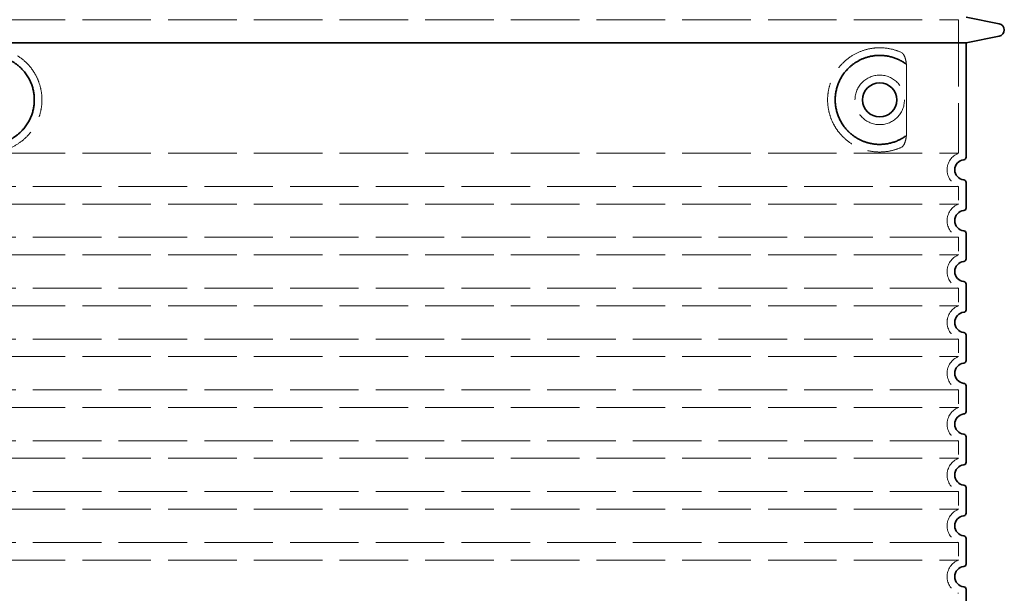
# Model space of a CAD drawing. Extents: x 19041 to 67800, y -178 to 21131.
# Drawn here: x 40363 to 41138, y 11817 to 12268 of the extents above; entities that cross this region are included whole.
import ezdxf

# ---------------------------------------------------------------- set-up
doc = ezdxf.new("R2010")
doc.units = 0
doc.header["$LTSCALE"] = 25
doc.header["$MEASUREMENT"] = 0
doc.linetypes.add('DASHED', pattern=[0.2068, 0.1655, -0.0413])
doc.layers.add('Skrytá (ISO)', color=1, linetype='DASHED', lineweight=18)
doc.layers.add('Viditelná (ISO)', color=7, linetype='CONTINUOUS', lineweight=35)

# ---------------------------------------------------------------- blocks, each defined once
blk = doc.blocks.new('Dlouhý nástavec D')
at = {"layer": 'Skrytá (ISO)', "ltscale": 13.039331}
for p, q in [((-412, 1368.07), (412, 1368.07)), ((-412, 1263.08), (412, 1263.08)), ((412, 1236.92), (-412, 1236.92)), ((-412, 1223.08), (412, 1223.08)), ((412, 1196.92), (-412, 1196.92)), ((-412, 1183.08), (412, 1183.08)), ((412, 1156.92), (-412, 1156.92)), ((-412, 1143.08), (412, 1143.08)), ((412, 1116.92), (-412, 1116.92)), ((-412, 1103.08), (412, 1103.08)), ((412, 1076.92), (-412, 1076.92)), ((-412, 1063.08), (412, 1063.08)), ((412, 1036.92), (-412, 1036.92)), ((-412, 1023.08), (412, 1023.08)), ((412, 996.92), (-412, 996.92)), ((-412, 983.08), (412, 983.08)), ((412, 956.92), (-412, 956.92)), ((-412, 943.08), (412, 943.08))]:
    blk.add_line(p, q, dxfattribs=at)
at = {"layer": 'Skrytá (ISO)', "ltscale": 12.693194}
blk.add_line((412, 1368.07), (412, 1263.08), dxfattribs=at)
at = {"layer": 'Skrytá (ISO)', "ltscale": 12.275962}
blk.add_line((371.08, 1279.61), (371.08, 1330.39), dxfattribs=at)
at = {"layer": 'Skrytá (ISO)', "ltscale": 2.635983}
for p, q in [((412, 1236.92), (412, 1223.08)), ((412, 1196.92), (412, 1183.08)), ((412, 1156.92), (412, 1143.08)), ((412, 1116.92), (412, 1103.08)), ((412, 1076.92), (412, 1063.08)), ((412, 1036.92), (412, 1023.08)), ((412, 996.92), (412, 983.08)), ((412, 956.92), (412, 943.08))]:
    blk.add_line(p, q, dxfattribs=at)
at = {"layer": 'Skrytá (ISO)', "ltscale": 11.818951}
blk.add_circle((350, 1305), 19.45, dxfattribs=at)
at = {"layer": 'Skrytá (ISO)', "ltscale": 6.426379}
for centre in [(417, 1250), (417, 1210), (417, 1170), (417, 1130), (417, 1090), (417, 1050), (417, 1010), (417, 970), (417, 930)]:
    blk.add_arc(centre, 14, 110.92483, 249.07517, dxfattribs=at)
at = {"layer": 'Skrytá (ISO)', "ltscale": 13.256505}
for points, knots in [([(-367.12, 1267.74), (-364.67, 1266.62), (-362.11, 1265.74), (-356.38, 1264.37), (-353.18, 1264), (-347.58, 1264), (-344.99, 1264.22), (-339.61, 1265.24), (-336.82, 1266.06), (-331.25, 1268.41), (-328.47, 1269.95), (-323.15, 1273.84), (-320.6, 1276.19), (-317.06, 1280.51), (-315.82, 1282.25), (-313.55, 1286.09), (-312.52, 1288.2), (-310.81, 1292.7), (-310.14, 1295.09), (-309.23, 1300), (-309, 1302.52), (-309, 1305), (-309, 1307.48), (-309.23, 1310), (-310.14, 1314.91), (-310.81, 1317.3), (-312.52, 1321.8), (-313.55, 1323.91), (-315.82, 1327.75), (-317.06, 1329.49), (-320.6, 1333.81), (-323.15, 1336.16), (-328.47, 1340.05), (-331.25, 1341.59), (-336.82, 1343.94), (-339.61, 1344.76), (-344.99, 1345.78), (-347.58, 1346), (-353.18, 1346), (-356.38, 1345.63), (-362.11, 1344.26), (-364.67, 1343.38), (-367.12, 1342.26)], [26.233999, 26.233999, 26.233999, 26.233999, 27.756641, 27.756641, 29.565379, 29.565379, 30.939908, 30.939908, 32.314437, 32.314437, 33.688965, 33.688965, 35.063494, 35.063494, 35.808504, 35.808504, 36.553514, 36.553514, 37.298524, 37.298524, 38.043533, 38.043533, 38.043533, 38.788543, 38.788543, 39.533553, 39.533553, 40.278563, 40.278563, 41.023572, 41.023572, 42.398101, 42.398101, 43.77263, 43.77263, 45.147159, 45.147159, 46.521688, 46.521688, 48.330426, 48.330426, 49.853068, 49.853068, 49.853068, 49.853068]), ([(367.12, 1342.26), (364.67, 1343.38), (362.11, 1344.26), (356.38, 1345.63), (353.18, 1346), (347.58, 1346), (344.99, 1345.78), (339.61, 1344.76), (336.82, 1343.94), (331.25, 1341.59), (328.47, 1340.05), (323.15, 1336.16), (320.6, 1333.81), (317.06, 1329.49), (315.82, 1327.75), (313.55, 1323.91), (312.52, 1321.8), (310.81, 1317.3), (310.14, 1314.91), (309.23, 1310), (309, 1307.48), (309, 1302.52), (309.23, 1300), (310.14, 1295.09), (310.81, 1292.7), (312.52, 1288.2), (313.55, 1286.09), (315.82, 1282.25), (317.06, 1280.51), (320.6, 1276.19), (323.15, 1273.84), (328.47, 1269.95), (331.25, 1268.41), (336.82, 1266.06), (339.61, 1265.24), (344.99, 1264.22), (347.58, 1264), (353.18, 1264), (356.38, 1264.37), (362.11, 1265.74), (364.67, 1266.62), (367.12, 1267.74)], [7.212232, 7.212232, 7.212232, 7.212232, 8.734874, 8.734874, 10.543612, 10.543612, 11.918141, 11.918141, 13.29267, 13.29267, 14.667199, 14.667199, 16.041728, 16.041728, 16.786737, 16.786737, 17.531747, 17.531747, 18.276757, 18.276757, 19.021767, 19.021767, 19.766776, 19.766776, 20.511786, 20.511786, 21.256796, 21.256796, 22.001806, 22.001806, 23.376334, 23.376334, 24.750863, 24.750863, 26.125392, 26.125392, 27.499921, 27.499921, 29.308659, 29.308659, 30.831301, 30.831301, 30.831301, 30.831301])]:
    blk.add_open_spline(points, degree=3, knots=knots, dxfattribs=at)
at = {"layer": 'Skrytá (ISO)', "ltscale": 3.049721}
blk.add_open_spline([(371.08, 1330.39), (371.08, 1331.37), (371.03, 1332.39), (370.76, 1334.99), (370.46, 1336.5), (369.67, 1339.01), (369.2, 1340.03), (368.19, 1341.51), (367.67, 1342), (367.12, 1342.26)], degree=3, knots=[-1.550935, -1.550935, -1.550935, -1.550935, -1.2581, -1.2581, -0.794126, -0.794126, -0.370827, -0.370827, 0, 0, 0, 0], dxfattribs=at)
at = {"layer": 'Skrytá (ISO)', "ltscale": 3.049725}
blk.add_open_spline([(367.12, 1267.74), (367.7, 1268.01), (368.25, 1268.55), (369.25, 1270.06), (369.69, 1271.06), (370.47, 1273.56), (370.78, 1275.13), (371.04, 1277.73), (371.08, 1278.68), (371.08, 1279.61)], degree=3, knots=[-6.248464, -6.248464, -6.248464, -6.248464, -5.855111, -5.855111, -5.440025, -5.440025, -4.943712, -4.943712, -4.655335, -4.655335, -4.655335, -4.655335], dxfattribs=at)
at = {"layer": 'Viditelná (ISO)'}
for p, q in [((418, 1370), (443.96, 1364.91)), ((-418, 1350), (418, 1350)), ((418, 1350), (443.96, 1355.09)), ((418, 1350), (418, 1259.95)), ((418, 1240.05), (418, 1219.95)), ((418, 1200.05), (418, 1179.95)), ((418, 1160.05), (418, 1139.95)), ((418, 1120.05), (418, 1099.95)), ((418, 1080.05), (418, 1059.95)), ((418, 1040.05), (418, 1019.95)), ((418, 1000.05), (418, 979.95)), ((418, 960.05), (418, 939.95)), ((418, 920.05), (418, 899.95))]:
    blk.add_line(p, q, dxfattribs=at)
blk.add_circle((350, 1305), 13.45, dxfattribs=at)
for centre, radius, start, end in [((443, 1360), 5, 281.09973, 78.90027), ((417, 1250), 8, 95.73917, 264.26083), ((416, 1259.95), 2, 275.73917, 0), ((416, 1240.05), 2, 0, 84.26083), ((417, 1210), 8, 95.73917, 264.26083), ((416, 1219.95), 2, 275.73917, 0), ((416, 1200.05), 2, 0, 84.26083), ((417, 1170), 8, 95.73917, 264.26083), ((416, 1179.95), 2, 275.73917, 0), ((416, 1160.05), 2, 0, 84.26083), ((416, 1139.95), 2, 275.73917, 0), ((417, 1130), 8, 95.73917, 264.26083), ((416, 1120.05), 2, 0, 84.26083), ((416, 1099.95), 2, 275.73917, 0), ((417, 1090), 8, 95.73917, 264.26083), ((416, 1080.05), 2, 0, 84.26083), ((417, 1050), 8, 95.73917, 264.26083), ((416, 1059.95), 2, 275.73917, 0), ((416, 1040.05), 2, 0, 84.26083), ((417, 1010), 8, 95.73917, 264.26083), ((416, 1019.95), 2, 275.73917, 0), ((416, 1000.05), 2, 0, 84.26083), ((417, 970), 8, 95.73917, 264.26083), ((416, 979.95), 2, 275.73917, 0), ((416, 960.05), 2, 0, 84.26083), ((417, 930), 8, 95.73917, 264.26083), ((416, 939.95), 2, 275.73917, 0), ((416, 920.05), 2, 0, 84.26083)]:
    blk.add_arc(centre, radius, start, end, dxfattribs=at)
for centre, major_axis, ratio, start_param, end_param in [((371.59, 1335.04), (-1.15, -1.62), 0.849968, 6.277943, 6.277951), ((371.63, 1274.94), (-1.23, 1.63), 0.849913, 6.264078, 6.264085)]:
    blk.add_ellipse(centre, major_axis=major_axis, ratio=ratio, start_param=start_param, end_param=end_param, dxfattribs=at)
for points in [[(-370.43, 1276.58), (-369.67, 1276.03), (-368.88, 1275.51), (-368.06, 1275.02), (-368.04, 1275.01), (-368.01, 1274.99), (-367.99, 1274.97), (-367.17, 1274.48), (-366.32, 1274.02), (-365.45, 1273.59), (-365.42, 1273.58), (-365.4, 1273.57), (-365.37, 1273.56), (-364.5, 1273.13), (-363.6, 1272.74), (-362.7, 1272.38), (-362.67, 1272.37), (-362.64, 1272.36), (-362.62, 1272.35), (-361.71, 1272), (-360.78, 1271.69), (-359.85, 1271.41), (-359.82, 1271.41), (-359.8, 1271.4), (-359.77, 1271.39), (-358.84, 1271.12), (-357.9, 1270.89), (-356.96, 1270.7), (-356.93, 1270.69), (-356.91, 1270.69), (-356.88, 1270.68), (-355.94, 1270.49), (-354.99, 1270.34), (-354.05, 1270.24), (-354.03, 1270.23), (-354, 1270.23), (-353.98, 1270.23), (-353.03, 1270.12), (-352.1, 1270.05), (-351.17, 1270.02), (-351.15, 1270.02), (-351.12, 1270.02), (-351.1, 1270.02), (-350.17, 1269.99), (-349.25, 1270), (-348.34, 1270.04), (-348.32, 1270.04), (-348.29, 1270.04), (-348.27, 1270.04), (-347.36, 1270.09), (-346.46, 1270.17), (-345.58, 1270.28), (-345.56, 1270.28), (-345.54, 1270.29), (-345.52, 1270.29), (-344.64, 1270.4), (-343.77, 1270.55), (-342.92, 1270.72), (-342.9, 1270.73), (-342.88, 1270.73), (-342.86, 1270.74), (-342.01, 1270.91), (-341.18, 1271.12), (-340.37, 1271.35), (-340.35, 1271.36), (-340.33, 1271.36), (-340.32, 1271.37), (-339.5, 1271.6), (-338.71, 1271.86), (-337.94, 1272.14), (-337.93, 1272.15), (-337.91, 1272.15), (-337.89, 1272.16), (-337.12, 1272.44), (-336.37, 1272.75), (-335.64, 1273.08), (-335.63, 1273.09), (-335.61, 1273.09), (-335.6, 1273.1), (-334.87, 1273.43), (-334.17, 1273.78), (-333.48, 1274.14), (-333.47, 1274.15), (-333.46, 1274.16), (-333.44, 1274.16), (-332.76, 1274.53), (-332.1, 1274.91), (-331.46, 1275.31), (-331.45, 1275.32), (-331.44, 1275.33), (-331.42, 1275.34), (-330.79, 1275.74), (-330.17, 1276.15), (-329.57, 1276.58), (-329.56, 1276.59), (-329.55, 1276.59), (-329.54, 1276.6), (-328.95, 1277.03), (-328.38, 1277.47), (-327.83, 1277.92), (-327.82, 1277.93), (-327.81, 1277.93), (-327.8, 1277.94), (-327.25, 1278.39), (-326.72, 1278.85), (-326.21, 1279.32), (-326.21, 1279.33), (-326.2, 1279.34), (-326.19, 1279.35), (-325.68, 1279.82), (-325.2, 1280.29), (-324.73, 1280.78), (-324.73, 1280.79), (-324.72, 1280.79), (-324.71, 1280.8), (-324.25, 1281.29), (-323.81, 1281.78), (-323.38, 1282.27), (-323.38, 1282.28), (-323.37, 1282.29), (-323.36, 1282.29), (-322.94, 1282.79), (-322.54, 1283.29), (-322.15, 1283.8), (-322.15, 1283.81), (-322.14, 1283.81), (-322.14, 1283.82), (-321.75, 1284.33), (-321.39, 1284.84), (-321.04, 1285.35), (-321.03, 1285.35), (-321.03, 1285.36), (-321.03, 1285.37), (-320.68, 1285.88), (-320.35, 1286.4), (-320.04, 1286.91), (-320.03, 1286.92), (-320.03, 1286.92), (-320.03, 1286.93), (-319.71, 1287.45), (-319.42, 1287.97), (-319.14, 1288.49), (-319.14, 1288.49), (-319.13, 1288.5), (-319.13, 1288.5), (-318.85, 1289.02), (-318.59, 1289.55), (-318.35, 1290.07), (-318.34, 1290.07), (-318.34, 1290.08), (-318.34, 1290.08), (-318.09, 1290.6), (-317.86, 1291.13), (-317.65, 1291.65), (-317.64, 1291.65), (-317.64, 1291.66), (-317.64, 1291.66), (-317.42, 1292.19), (-317.22, 1292.71), (-317.04, 1293.23), (-317.04, 1293.24), (-317.03, 1293.24), (-317.03, 1293.24), (-316.85, 1293.77), (-316.67, 1294.29), (-316.51, 1294.81), (-316.51, 1294.82), (-316.51, 1294.82), (-316.51, 1294.82), (-316.35, 1295.35), (-316.21, 1295.87), (-316.08, 1296.39), (-315.94, 1296.92), (-315.82, 1297.44), (-315.71, 1297.97), (-315.61, 1298.49), (-315.51, 1299.01), (-315.43, 1299.53), (-315.35, 1300.06), (-315.28, 1300.58), (-315.22, 1301.1), (-315.16, 1301.62), (-315.11, 1302.14), (-315.08, 1302.66), (-315.04, 1303.18), (-315.02, 1303.7), (-315.01, 1304.22), (-315, 1304.74), (-315, 1305.26), (-315.01, 1305.78), (-315.02, 1306.3), (-315.04, 1306.82), (-315.08, 1307.34), (-315.11, 1307.86), (-315.16, 1308.38), (-315.22, 1308.9), (-315.28, 1309.42), (-315.35, 1309.94), (-315.43, 1310.46), (-315.51, 1310.98), (-315.61, 1311.51), (-315.71, 1312.03), (-315.82, 1312.55), (-315.94, 1313.08), (-316.07, 1313.6), (-316.21, 1314.12), (-316.35, 1314.65), (-316.51, 1315.18), (-316.51, 1315.18), (-316.51, 1315.18), (-316.51, 1315.19), (-316.67, 1315.71), (-316.85, 1316.23), (-317.03, 1316.76), (-317.03, 1316.76), (-317.04, 1316.76), (-317.04, 1316.77), (-317.22, 1317.29), (-317.42, 1317.81), (-317.64, 1318.34), (-317.64, 1318.34), (-317.64, 1318.35), (-317.65, 1318.35), (-317.86, 1318.87), (-318.09, 1319.4), (-318.34, 1319.92), (-318.34, 1319.92), (-318.34, 1319.93), (-318.35, 1319.93), (-318.59, 1320.45), (-318.85, 1320.98), (-319.13, 1321.5), (-319.13, 1321.5), (-319.14, 1321.51), (-319.14, 1321.51), (-319.42, 1322.03), (-319.71, 1322.55), (-320.03, 1323.07), (-320.03, 1323.08), (-320.03, 1323.08), (-320.04, 1323.09), (-320.35, 1323.6), (-320.68, 1324.12), (-321.03, 1324.63), (-321.03, 1324.64), (-321.03, 1324.65), (-321.04, 1324.65), (-321.39, 1325.16), (-321.75, 1325.67), (-322.14, 1326.18), (-322.14, 1326.19), (-322.15, 1326.19), (-322.15, 1326.2), (-322.54, 1326.71), (-322.94, 1327.21), (-323.36, 1327.71), (-323.37, 1327.71), (-323.38, 1327.72), (-323.38, 1327.73), (-323.81, 1328.22), (-324.25, 1328.71), (-324.71, 1329.2), (-324.72, 1329.21), (-324.73, 1329.21), (-324.73, 1329.22), (-325.2, 1329.71), (-325.68, 1330.18), (-326.19, 1330.65), (-326.2, 1330.66), (-326.21, 1330.67), (-326.21, 1330.68), (-326.72, 1331.15), (-327.25, 1331.61), (-327.8, 1332.06), (-327.81, 1332.07), (-327.82, 1332.07), (-327.83, 1332.08), (-328.38, 1332.53), (-328.95, 1332.97), (-329.54, 1333.4), (-329.55, 1333.41), (-329.56, 1333.41), (-329.57, 1333.42), (-330.17, 1333.85), (-330.79, 1334.26), (-331.42, 1334.66), (-331.44, 1334.67), (-331.45, 1334.68), (-331.46, 1334.69), (-332.1, 1335.09), (-332.76, 1335.47), (-333.44, 1335.84), (-333.46, 1335.84), (-333.47, 1335.85), (-333.48, 1335.86), (-334.17, 1336.22), (-334.87, 1336.57), (-335.6, 1336.9), (-335.61, 1336.91), (-335.63, 1336.91), (-335.64, 1336.92), (-336.37, 1337.25), (-337.12, 1337.56), (-337.89, 1337.84), (-337.91, 1337.85), (-337.93, 1337.85), (-337.94, 1337.86), (-338.71, 1338.14), (-339.5, 1338.4), (-340.32, 1338.63), (-340.33, 1338.64), (-340.35, 1338.64), (-340.37, 1338.65), (-341.18, 1338.88), (-342.01, 1339.09), (-342.86, 1339.26), (-342.88, 1339.27), (-342.9, 1339.27), (-342.92, 1339.28), (-343.77, 1339.45), (-344.64, 1339.6), (-345.52, 1339.71), (-345.54, 1339.71), (-345.56, 1339.72), (-345.58, 1339.72), (-346.46, 1339.83), (-347.36, 1339.91), (-348.27, 1339.96), (-348.29, 1339.96), (-348.32, 1339.96), (-348.34, 1339.96), (-349.25, 1340), (-350.17, 1340.01), (-351.1, 1339.98), (-351.12, 1339.98), (-351.15, 1339.98), (-351.17, 1339.98), (-352.1, 1339.95), (-353.03, 1339.88), (-353.98, 1339.77), (-354, 1339.77), (-354.03, 1339.77), (-354.05, 1339.76), (-354.99, 1339.66), (-355.94, 1339.51), (-356.88, 1339.32), (-356.91, 1339.31), (-356.93, 1339.31), (-356.96, 1339.3), (-357.9, 1339.11), (-358.84, 1338.88), (-359.77, 1338.61), (-359.8, 1338.6), (-359.82, 1338.59), (-359.85, 1338.59), (-360.78, 1338.31), (-361.71, 1338), (-362.62, 1337.65), (-362.64, 1337.64), (-362.67, 1337.63), (-362.7, 1337.62), (-363.6, 1337.26), (-364.5, 1336.87), (-365.37, 1336.44), (-365.4, 1336.43), (-365.42, 1336.42), (-365.45, 1336.41), (-366.32, 1335.98), (-367.17, 1335.52), (-367.99, 1335.03), (-368.01, 1335.01), (-368.04, 1334.99), (-368.06, 1334.98), (-368.88, 1334.49), (-369.67, 1333.97), (-370.43, 1333.42)], [(370.43, 1333.42), (369.67, 1333.97), (368.88, 1334.49), (368.06, 1334.98), (368.04, 1334.99), (368.01, 1335.01), (367.99, 1335.03), (367.17, 1335.52), (366.32, 1335.98), (365.45, 1336.41), (365.42, 1336.42), (365.4, 1336.43), (365.37, 1336.44), (364.5, 1336.87), (363.6, 1337.26), (362.7, 1337.62), (362.67, 1337.63), (362.64, 1337.64), (362.62, 1337.65), (361.71, 1338), (360.78, 1338.31), (359.85, 1338.59), (359.82, 1338.59), (359.8, 1338.6), (359.77, 1338.61), (358.84, 1338.88), (357.9, 1339.11), (356.96, 1339.3), (356.93, 1339.31), (356.91, 1339.31), (356.88, 1339.32), (355.94, 1339.51), (354.99, 1339.66), (354.05, 1339.76), (354.03, 1339.77), (354, 1339.77), (353.98, 1339.77), (353.03, 1339.88), (352.1, 1339.95), (351.17, 1339.98), (351.15, 1339.98), (351.12, 1339.98), (351.1, 1339.98), (350.17, 1340.01), (349.25, 1340), (348.34, 1339.96), (348.32, 1339.96), (348.29, 1339.96), (348.27, 1339.96), (347.36, 1339.91), (346.46, 1339.83), (345.58, 1339.72), (345.56, 1339.72), (345.54, 1339.71), (345.52, 1339.71), (344.64, 1339.6), (343.77, 1339.45), (342.92, 1339.28), (342.9, 1339.27), (342.88, 1339.27), (342.86, 1339.26), (342.01, 1339.09), (341.18, 1338.88), (340.37, 1338.65), (340.35, 1338.64), (340.33, 1338.64), (340.32, 1338.63), (339.5, 1338.4), (338.71, 1338.14), (337.94, 1337.86), (337.93, 1337.85), (337.91, 1337.85), (337.89, 1337.84), (337.12, 1337.56), (336.37, 1337.25), (335.64, 1336.92), (335.63, 1336.91), (335.61, 1336.91), (335.6, 1336.9), (334.87, 1336.57), (334.17, 1336.22), (333.48, 1335.86), (333.47, 1335.85), (333.46, 1335.84), (333.44, 1335.84), (332.76, 1335.47), (332.1, 1335.09), (331.46, 1334.69), (331.45, 1334.68), (331.44, 1334.67), (331.42, 1334.66), (330.79, 1334.26), (330.17, 1333.85), (329.57, 1333.42), (329.56, 1333.41), (329.55, 1333.41), (329.54, 1333.4), (328.95, 1332.97), (328.38, 1332.53), (327.83, 1332.08), (327.82, 1332.07), (327.81, 1332.07), (327.8, 1332.06), (327.25, 1331.61), (326.72, 1331.15), (326.21, 1330.68), (326.21, 1330.67), (326.2, 1330.66), (326.19, 1330.65), (325.68, 1330.18), (325.2, 1329.71), (324.73, 1329.22), (324.73, 1329.21), (324.72, 1329.21), (324.71, 1329.2), (324.25, 1328.71), (323.81, 1328.22), (323.38, 1327.73), (323.38, 1327.72), (323.37, 1327.71), (323.36, 1327.71), (322.94, 1327.21), (322.54, 1326.71), (322.15, 1326.2), (322.15, 1326.19), (322.14, 1326.19), (322.14, 1326.18), (321.75, 1325.67), (321.39, 1325.16), (321.04, 1324.65), (321.03, 1324.65), (321.03, 1324.64), (321.03, 1324.63), (320.68, 1324.12), (320.35, 1323.6), (320.04, 1323.09), (320.03, 1323.08), (320.03, 1323.08), (320.03, 1323.07), (319.71, 1322.55), (319.42, 1322.03), (319.14, 1321.51), (319.14, 1321.51), (319.13, 1321.5), (319.13, 1321.5), (318.85, 1320.98), (318.59, 1320.45), (318.35, 1319.93), (318.34, 1319.93), (318.34, 1319.92), (318.34, 1319.92), (318.09, 1319.4), (317.86, 1318.87), (317.65, 1318.35), (317.64, 1318.35), (317.64, 1318.34), (317.64, 1318.34), (317.42, 1317.81), (317.22, 1317.29), (317.04, 1316.77), (317.04, 1316.76), (317.03, 1316.76), (317.03, 1316.76), (316.85, 1316.23), (316.67, 1315.71), (316.51, 1315.19), (316.51, 1315.18), (316.51, 1315.18), (316.51, 1315.18), (316.35, 1314.65), (316.21, 1314.13), (316.08, 1313.61), (315.94, 1313.08), (315.82, 1312.56), (315.71, 1312.03), (315.61, 1311.51), (315.51, 1310.99), (315.43, 1310.47), (315.35, 1309.94), (315.28, 1309.42), (315.22, 1308.9), (315.16, 1308.38), (315.11, 1307.86), (315.08, 1307.34), (315.04, 1306.82), (315.02, 1306.3), (315.01, 1305.78), (315, 1305.26), (315, 1304.74), (315.01, 1304.22), (315.02, 1303.7), (315.04, 1303.18), (315.08, 1302.66), (315.11, 1302.14), (315.16, 1301.62), (315.22, 1301.1), (315.28, 1300.58), (315.35, 1300.06), (315.43, 1299.54), (315.51, 1299.02), (315.61, 1298.49), (315.71, 1297.97), (315.82, 1297.45), (315.94, 1296.92), (316.07, 1296.4), (316.21, 1295.88), (316.35, 1295.35), (316.51, 1294.82), (316.51, 1294.82), (316.51, 1294.82), (316.51, 1294.81), (316.67, 1294.29), (316.85, 1293.77), (317.03, 1293.24), (317.03, 1293.24), (317.04, 1293.24), (317.04, 1293.23), (317.22, 1292.71), (317.42, 1292.19), (317.64, 1291.66), (317.64, 1291.66), (317.64, 1291.65), (317.65, 1291.65), (317.86, 1291.13), (318.09, 1290.6), (318.34, 1290.08), (318.34, 1290.08), (318.34, 1290.07), (318.35, 1290.07), (318.59, 1289.55), (318.85, 1289.02), (319.13, 1288.5), (319.13, 1288.5), (319.14, 1288.49), (319.14, 1288.49), (319.42, 1287.97), (319.71, 1287.45), (320.03, 1286.93), (320.03, 1286.92), (320.03, 1286.92), (320.04, 1286.91), (320.35, 1286.4), (320.68, 1285.88), (321.03, 1285.37), (321.03, 1285.36), (321.03, 1285.35), (321.04, 1285.35), (321.39, 1284.84), (321.75, 1284.33), (322.14, 1283.82), (322.14, 1283.81), (322.15, 1283.81), (322.15, 1283.8), (322.54, 1283.29), (322.94, 1282.79), (323.36, 1282.29), (323.37, 1282.29), (323.38, 1282.28), (323.38, 1282.27), (323.81, 1281.78), (324.25, 1281.29), (324.71, 1280.8), (324.72, 1280.79), (324.73, 1280.79), (324.73, 1280.78), (325.2, 1280.29), (325.68, 1279.82), (326.19, 1279.35), (326.2, 1279.34), (326.21, 1279.33), (326.21, 1279.32), (326.72, 1278.85), (327.25, 1278.39), (327.8, 1277.94), (327.81, 1277.93), (327.82, 1277.93), (327.83, 1277.92), (328.38, 1277.47), (328.95, 1277.03), (329.54, 1276.6), (329.55, 1276.59), (329.56, 1276.59), (329.57, 1276.58), (330.17, 1276.15), (330.79, 1275.74), (331.42, 1275.34), (331.44, 1275.33), (331.45, 1275.32), (331.46, 1275.31), (332.1, 1274.91), (332.76, 1274.53), (333.44, 1274.16), (333.46, 1274.16), (333.47, 1274.15), (333.48, 1274.14), (334.17, 1273.78), (334.87, 1273.43), (335.6, 1273.1), (335.61, 1273.09), (335.63, 1273.09), (335.64, 1273.08), (336.37, 1272.75), (337.12, 1272.44), (337.89, 1272.16), (337.91, 1272.15), (337.93, 1272.15), (337.94, 1272.14), (338.71, 1271.86), (339.5, 1271.6), (340.32, 1271.37), (340.33, 1271.36), (340.35, 1271.36), (340.37, 1271.35), (341.18, 1271.12), (342.01, 1270.91), (342.86, 1270.74), (342.88, 1270.73), (342.9, 1270.73), (342.92, 1270.72), (343.77, 1270.55), (344.64, 1270.4), (345.52, 1270.29), (345.54, 1270.29), (345.56, 1270.28), (345.58, 1270.28), (346.46, 1270.17), (347.36, 1270.09), (348.27, 1270.04), (348.29, 1270.04), (348.32, 1270.04), (348.34, 1270.04), (349.25, 1270), (350.17, 1269.99), (351.1, 1270.02), (351.12, 1270.02), (351.15, 1270.02), (351.17, 1270.02), (352.1, 1270.05), (353.03, 1270.12), (353.98, 1270.23), (354, 1270.23), (354.03, 1270.23), (354.05, 1270.24), (354.99, 1270.34), (355.94, 1270.49), (356.88, 1270.68), (356.91, 1270.69), (356.93, 1270.69), (356.96, 1270.7), (357.9, 1270.89), (358.84, 1271.12), (359.77, 1271.39), (359.8, 1271.4), (359.82, 1271.41), (359.85, 1271.41), (360.78, 1271.69), (361.71, 1272), (362.62, 1272.35), (362.64, 1272.36), (362.67, 1272.37), (362.7, 1272.38), (363.6, 1272.74), (364.5, 1273.13), (365.37, 1273.56), (365.4, 1273.57), (365.42, 1273.58), (365.45, 1273.59), (366.32, 1274.02), (367.17, 1274.48), (367.99, 1274.97), (368.01, 1274.99), (368.04, 1275.01), (368.06, 1275.02), (368.88, 1275.51), (369.67, 1276.03), (370.43, 1276.58)]]:
    blk.add_open_spline(points, degree=3, knots=[0, 0, 0, 0, 0.01405, 0.01405, 0.01405, 0.014493, 0.014493, 0.014493, 0.028556, 0.028556, 0.028556, 0.028986, 0.028986, 0.028986, 0.043062, 0.043062, 0.043062, 0.043478, 0.043478, 0.043478, 0.057568, 0.057568, 0.057568, 0.057971, 0.057971, 0.057971, 0.072074, 0.072074, 0.072074, 0.072464, 0.072464, 0.072464, 0.08658, 0.08658, 0.08658, 0.086957, 0.086957, 0.086957, 0.101085, 0.101085, 0.101085, 0.101449, 0.101449, 0.101449, 0.115591, 0.115591, 0.115591, 0.115942, 0.115942, 0.115942, 0.130097, 0.130097, 0.130097, 0.130435, 0.130435, 0.130435, 0.144603, 0.144603, 0.144603, 0.144928, 0.144928, 0.144928, 0.159109, 0.159109, 0.159109, 0.15942, 0.15942, 0.15942, 0.173615, 0.173615, 0.173615, 0.173913, 0.173913, 0.173913, 0.188121, 0.188121, 0.188121, 0.188406, 0.188406, 0.188406, 0.202627, 0.202627, 0.202627, 0.202899, 0.202899, 0.202899, 0.217133, 0.217133, 0.217133, 0.217391, 0.217391, 0.217391, 0.231639, 0.231639, 0.231639, 0.231884, 0.231884, 0.231884, 0.246145, 0.246145, 0.246145, 0.246377, 0.246377, 0.246377, 0.260651, 0.260651, 0.260651, 0.26087, 0.26087, 0.26087, 0.275157, 0.275157, 0.275157, 0.275362, 0.275362, 0.275362, 0.289663, 0.289663, 0.289663, 0.289855, 0.289855, 0.289855, 0.304169, 0.304169, 0.304169, 0.304348, 0.304348, 0.304348, 0.318675, 0.318675, 0.318675, 0.318841, 0.318841, 0.318841, 0.333181, 0.333181, 0.333181, 0.333333, 0.333333, 0.333333, 0.347687, 0.347687, 0.347687, 0.347826, 0.347826, 0.347826, 0.362193, 0.362193, 0.362193, 0.362319, 0.362319, 0.362319, 0.376699, 0.376699, 0.376699, 0.376812, 0.376812, 0.376812, 0.391205, 0.391205, 0.391205, 0.391304, 0.391304, 0.391304, 0.405711, 0.405711, 0.405711, 0.405797, 0.405797, 0.405797, 0.420217, 0.420217, 0.420217, 0.434723, 0.434723, 0.434723, 0.449229, 0.449229, 0.449229, 0.463735, 0.463735, 0.463735, 0.478241, 0.478241, 0.478241, 0.492747, 0.492747, 0.492747, 0.507246, 0.507246, 0.507246, 0.521739, 0.521739, 0.521739, 0.536232, 0.536232, 0.536232, 0.550725, 0.550725, 0.550725, 0.565217, 0.565217, 0.565217, 0.57971, 0.57971, 0.57971, 0.594203, 0.594203, 0.594203, 0.594289, 0.594289, 0.594289, 0.608696, 0.608696, 0.608696, 0.608795, 0.608795, 0.608795, 0.623188, 0.623188, 0.623188, 0.623301, 0.623301, 0.623301, 0.637681, 0.637681, 0.637681, 0.637807, 0.637807, 0.637807, 0.652174, 0.652174, 0.652174, 0.652313, 0.652313, 0.652313, 0.666667, 0.666667, 0.666667, 0.666819, 0.666819, 0.666819, 0.681159, 0.681159, 0.681159, 0.681325, 0.681325, 0.681325, 0.695652, 0.695652, 0.695652, 0.695831, 0.695831, 0.695831, 0.710145, 0.710145, 0.710145, 0.710337, 0.710337, 0.710337, 0.724638, 0.724638, 0.724638, 0.724843, 0.724843, 0.724843, 0.73913, 0.73913, 0.73913, 0.739349, 0.739349, 0.739349, 0.753623, 0.753623, 0.753623, 0.753855, 0.753855, 0.753855, 0.768116, 0.768116, 0.768116, 0.768361, 0.768361, 0.768361, 0.782609, 0.782609, 0.782609, 0.782867, 0.782867, 0.782867, 0.797101, 0.797101, 0.797101, 0.797373, 0.797373, 0.797373, 0.811594, 0.811594, 0.811594, 0.811879, 0.811879, 0.811879, 0.826087, 0.826087, 0.826087, 0.826385, 0.826385, 0.826385, 0.84058, 0.84058, 0.84058, 0.840891, 0.840891, 0.840891, 0.855072, 0.855072, 0.855072, 0.855397, 0.855397, 0.855397, 0.869565, 0.869565, 0.869565, 0.869903, 0.869903, 0.869903, 0.884058, 0.884058, 0.884058, 0.884409, 0.884409, 0.884409, 0.898551, 0.898551, 0.898551, 0.898915, 0.898915, 0.898915, 0.913043, 0.913043, 0.913043, 0.91342, 0.91342, 0.91342, 0.927536, 0.927536, 0.927536, 0.927926, 0.927926, 0.927926, 0.942029, 0.942029, 0.942029, 0.942432, 0.942432, 0.942432, 0.956522, 0.956522, 0.956522, 0.956938, 0.956938, 0.956938, 0.971014, 0.971014, 0.971014, 0.971444, 0.971444, 0.971444, 0.985507, 0.985507, 0.985507, 0.98595, 0.98595, 0.98595, 1, 1, 1, 1], dxfattribs=at)

msp = doc.modelspace()

# ---------------------------------------------------------------- block references
at = {"layer": 'Viditelná (ISO)'}
msp.add_blockref('Dlouhý nástavec D', (40689.58, 10900.32), dxfattribs=at)

doc.saveas('drawing.dxf')
